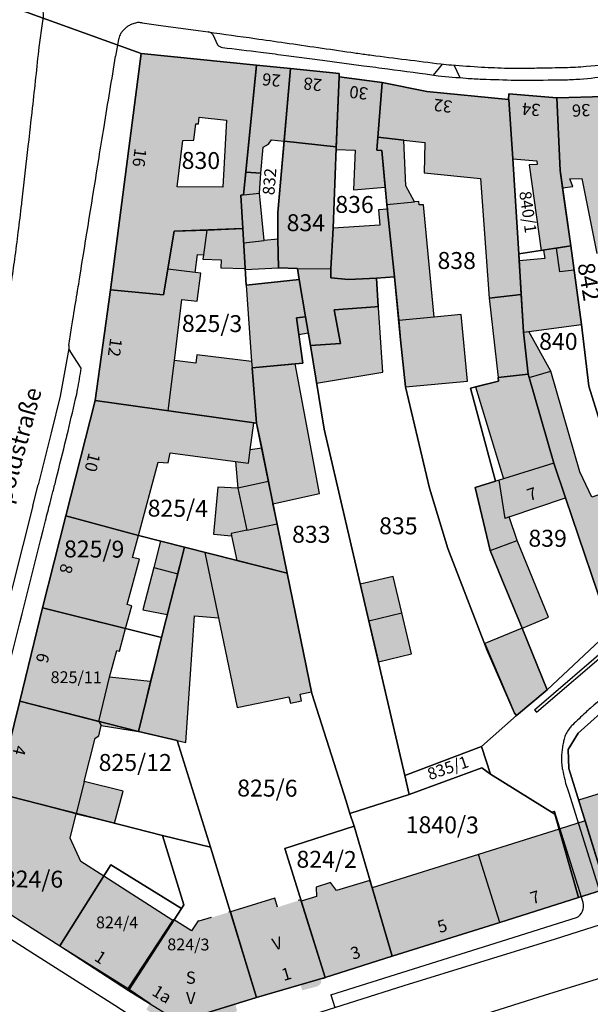
# Model space of a CAD drawing. Units: metres. Extents: x 4416564 to 4425696, y 5528693 to 5532257.
# Drawn here: x 4420656 to 4420740, y 5529372 to 5529517 of the extents above; entities that cross this region are included whole.
import ezdxf

# ---------------------------------------------------------------- set-up
doc = ezdxf.new("R2010")
doc.units = ezdxf.units.M
doc.layers.add('00_Flurstück', color=7, linetype='Continuous', lineweight=30, true_color=0x1f1f1f)
for name, color, linetype in [('00_Flurstücksnummer', 251, 'Continuous'), ('00_Gebäude', 251, 'Continuous'), ('00_Gebäude-FL', 254, 'Continuous'), ('00_Gebäudenummer', 251, 'Continuous'), ('00_Straßen', 253, 'Continuous'), ('00_Straßennamen', 251, 'Continuous')]:
    doc.layers.add(name, color=color, linetype=linetype)
doc.styles.add('Arial', font='arial.ttf')
doc.styles.add('Arial (bold)', font='arialbd.ttf')
doc.styles.add('Arial (italic)', font='ariali.ttf')

msp = doc.modelspace()

# ---------------------------------------------------------------- hatches: boundary and pattern name
at = {"layer": '00_Gebäude-FL'}
h = msp.add_hatch(color=256, dxfattribs=at)
h.paths.add_polyline_path([(4420673.73, 5529512.09), (4420669.23, 5529477.17), (4420677.05, 5529476.44), (4420677.69, 5529480.22), (4420678.64, 5529485.82), (4420683.45, 5529486.01), (4420688.77, 5529486.24), (4420688.48, 5529491.17), (4420688.85, 5529491.21), (4420689.19, 5529494.57), (4420690.78, 5529510.37)])
h.paths.add_polyline_path([(4420682.3, 5529502.66), (4420686.35, 5529502.22), (4420685.83, 5529492.33), (4420679.07, 5529492.41), (4420679.89, 5529499.24), (4420681.54, 5529499.26), (4420681.83, 5529501.7), (4420682.2, 5529501.7)])
for points in [[(4420695.82, 5529509.86), (4420690.78, 5529510.37), (4420689.19, 5529494.57), (4420691.44, 5529494.39), (4420691.75, 5529498.24), (4420692.54, 5529498.67), (4420693, 5529499.31), (4420694.87, 5529499.11)], [(4420702.57, 5529498.3), (4420702.98, 5529508.62), (4420703, 5529509.14), (4420695.82, 5529509.86), (4420694.87, 5529499.11)], [(4420702.56, 5529498.09), (4420702.55, 5529497.92), (4420705.35, 5529497.82), (4420705.11, 5529491.93), (4420709.81, 5529492.32), (4420709.29, 5529497.74), (4420708.54, 5529497.8), (4420708.69, 5529499.71), (4420709.33, 5529507.8), (4420702.98, 5529508.62), (4420702.57, 5529498.3)], [(4420729.54, 5529482.49), (4420728.64, 5529496.54), (4420728.04, 5529505.26), (4420727.99, 5529505.28), (4420715.94, 5529506.47), (4420709.33, 5529507.8), (4420708.69, 5529499.71), (4420712.56, 5529499.28), (4420715.67, 5529498.94), (4420715.56, 5529494.44), (4420723.89, 5529493.61), (4420725.17, 5529475.94), (4420729.87, 5529476.47), (4420729.71, 5529479.1), (4420729.59, 5529481.45)], [(4420728.07, 5529506.12), (4420727.99, 5529505.28), (4420728.04, 5529505.26), (4420728.64, 5529496.54), (4420732.21, 5529496.23), (4420732.25, 5529495.69), (4420731.08, 5529495.63), (4420732.82, 5529482.99), (4420733.2, 5529483.05), (4420735.09, 5529483.35), (4420737.23, 5529483.66), (4420736.01, 5529492.25), (4420735.65, 5529494.8), (4420735.17, 5529505.54)], [(4420737.52, 5529492.46), (4420737.05, 5529493.58), (4420738.85, 5529493.64), (4420741.07, 5529482.52), (4420745.18, 5529483.33), (4420743.63, 5529494.84), (4420742.18, 5529505.74), (4420735.17, 5529505.54), (4420735.65, 5529494.8), (4420736.01, 5529492.25)], [(4420694.02, 5529480.4), (4420696.83, 5529480.35), (4420701.75, 5529480.27), (4420702.09, 5529486.27), (4420702.55, 5529497.92), (4420702.56, 5529498.09), (4420702.57, 5529498.3), (4420694.87, 5529499.11), (4420693.93, 5529488.62), (4420693.95, 5529484.65)], [(4420709.81, 5529492.32), (4420710.05, 5529489.78), (4420714.14, 5529490.17), (4420712.85, 5529492.52), (4420712.56, 5529499.28), (4420708.69, 5529499.71), (4420708.54, 5529497.8), (4420709.29, 5529497.74)], [(4420688.85, 5529491.21), (4420688.48, 5529491.17), (4420688.77, 5529486.24), (4420688.89, 5529484.13), (4420691.93, 5529484.44), (4420691.21, 5529491.45)], [(4420714.81, 5529489.73), (4420714.77, 5529490.23), (4420714.14, 5529490.17), (4420710.05, 5529489.78), (4420710.12, 5529489.09), (4420711.18, 5529479.11), (4420711.79, 5529472.65), (4420717.04, 5529473.15), (4420715.47, 5529489.72)], [(4420704.38, 5529478.68), (4420708.49, 5529478.92), (4420711.18, 5529479.11), (4420710.12, 5529489.09), (4420708.82, 5529489), (4420708.98, 5529486.75), (4420702.09, 5529486.27), (4420701.75, 5529480.27), (4420701.76, 5529478.97)], [(4420683.45, 5529486.01), (4420678.64, 5529485.82), (4420677.69, 5529480.22), (4420681.73, 5529479.74), (4420682.05, 5529482.41), (4420682.97, 5529482.34)], [(4420685.52, 5529480.42), (4420689.12, 5529480.32), (4420688.89, 5529484.13), (4420688.77, 5529486.24), (4420683.45, 5529486.01), (4420682.97, 5529482.34), (4420682.88, 5529481.68), (4420685.55, 5529481.61)], [(4420688.89, 5529484.13), (4420689.12, 5529480.32), (4420689.13, 5529480.16), (4420694.02, 5529480.4), (4420693.95, 5529484.65), (4420691.93, 5529484.44)], [(4420735.59, 5529479.81), (4420735.09, 5529483.35), (4420733.2, 5529483.05), (4420733.36, 5529481.8), (4420729.59, 5529481.45), (4420729.71, 5529479.1), (4420729.87, 5529476.47), (4420730.21, 5529470.94), (4420731, 5529471.02), (4420738.78, 5529472.07), (4420737.71, 5529480.06)], [(4420677.69, 5529480.22), (4420677.05, 5529476.44), (4420669.23, 5529477.17), (4420666.94, 5529460.83), (4420677.74, 5529459.31), (4420678.65, 5529466.76), (4420679.74, 5529475.76), (4420682.04, 5529475.48), (4420682.54, 5529479.64), (4420681.73, 5529479.74)], [(4420708.49, 5529478.92), (4420704.38, 5529478.68), (4420701.76, 5529478.97), (4420701.75, 5529480.27), (4420696.83, 5529480.35), (4420697.1, 5529478.71), (4420698.42, 5529470.82), (4420698.74, 5529468.93), (4420699.66, 5529463.4), (4420709.45, 5529465)], [(4420697.05, 5529470.59), (4420698.42, 5529470.82), (4420697.1, 5529478.71), (4420689.27, 5529477.85), (4420690.06, 5529466.59), (4420690.14, 5529465.66), (4420696.49, 5529466.23), (4420697.64, 5529466.33)], [(4420725.17, 5529475.94), (4420726.48, 5529464.21), (4420730.91, 5529464.71), (4420730.21, 5529470.94), (4420729.87, 5529476.47)], [(4420721.03, 5529473.53), (4420717.04, 5529473.15), (4420711.79, 5529472.65), (4420712.06, 5529469.8), (4420712.82, 5529462.83), (4420721.97, 5529463.68)], [(4420730.21, 5529470.94), (4420730.91, 5529464.71), (4420731.05, 5529464.25), (4420734.27, 5529465.18), (4420731, 5529471.02)], [(4420677.74, 5529459.31), (4420690.39, 5529457.54), (4420690.79, 5529457.48), (4420690.14, 5529465.66), (4420690.06, 5529466.59), (4420681.96, 5529467.58), (4420681.81, 5529466.37), (4420678.65, 5529466.76)], [(4420692.55, 5529448.87), (4420693.22, 5529445.59), (4420700.07, 5529447.11), (4420696.49, 5529466.23), (4420690.14, 5529465.66), (4420690.79, 5529457.48), (4420691.55, 5529453.77)], [(4420730.91, 5529464.71), (4420726.48, 5529464.21), (4420726.54, 5529463.68), (4420723.13, 5529462.84), (4420727.27, 5529449.28), (4420734.72, 5529451.56), (4420731.05, 5529464.25)], [(4420738.56, 5529450.29), (4420734.27, 5529465.18), (4420731.05, 5529464.25), (4420734.72, 5529451.56), (4420736.45, 5529446.45), (4420743.08, 5529426.86), (4420747.46, 5529430.39), (4420742.05, 5529447.13), (4420740.34, 5529446.57)], [(4420690.39, 5529457.54), (4420677.74, 5529459.31), (4420666.94, 5529460.83), (4420662.62, 5529443.79), (4420673.35, 5529440.89), (4420676.28, 5529451.74), (4420677.75, 5529451.61), (4420678.05, 5529453.12), (4420687.66, 5529451.83), (4420689.59, 5529451.58), (4420689.86, 5529453.56)], [(4420692.55, 5529448.87), (4420691.55, 5529453.77), (4420689.86, 5529453.56), (4420689.59, 5529451.58), (4420687.66, 5529451.83), (4420688.03, 5529447.9)], [(4420726.61, 5529449.08), (4420727.51, 5529443.43), (4420728.1, 5529443.63), (4420736.45, 5529446.45), (4420734.72, 5529451.56), (4420727.27, 5529449.28)], [(4420688.03, 5529447.9), (4420685.09, 5529448.01), (4420684.44, 5529441.11), (4420687.09, 5529440.86), (4420687.02, 5529441.17), (4420689.38, 5529441.68)], [(4420693.22, 5529445.59), (4420692.55, 5529448.87), (4420688.03, 5529447.9), (4420689.38, 5529441.68), (4420693.82, 5529442.64)], [(4420723.1, 5529447.99), (4420725.32, 5529438.69), (4420729.28, 5529440.17), (4420728.1, 5529443.63), (4420727.51, 5529443.43), (4420726.61, 5529449.08), (4420726.07, 5529448.92)], [(4420662.62, 5529443.79), (4420659.18, 5529430.23), (4420671.45, 5529427.15), (4420672.36, 5529430.52), (4420671.69, 5529430.7), (4420673.49, 5529437.39), (4420672.48, 5529437.67), (4420673.35, 5529440.89)], [(4420689.38, 5529441.68), (4420687.02, 5529441.17), (4420687.09, 5529440.86), (4420687.88, 5529437.2), (4420695.32, 5529435.32), (4420693.82, 5529442.64)], [(4420680.33, 5529410.31), (4420680.59, 5529413.96), (4420681.64, 5529429.01), (4420685.18, 5529428.76), (4420684.21, 5529433.42), (4420683.17, 5529438.39), (4420680.13, 5529439.16), (4420679.14, 5529435.25), (4420677.6, 5529429.22), (4420676.74, 5529425.82), (4420675.09, 5529419.35), (4420673.33, 5529411.94), (4420679.08, 5529410.63)], [(4420730.01, 5529427.21), (4420730.16, 5529427.27), (4420733.93, 5529428.81), (4420729.28, 5529440.17), (4420725.32, 5529438.69), (4420727.05, 5529434.46)], [(4420684.21, 5529433.42), (4420685.18, 5529428.76), (4420687.95, 5529415.5), (4420695.58, 5529417.09), (4420695.79, 5529416.11), (4420697.44, 5529416.47), (4420697.24, 5529417.44), (4420698.9, 5529417.79), (4420695.32, 5529435.32), (4420687.88, 5529437.2), (4420683.17, 5529438.39)], [(4420669.07, 5529419.97), (4420670.13, 5529423.92), (4420670.55, 5529423.79), (4420671.45, 5529427.15), (4420659.18, 5529430.23), (4420655.82, 5529416.42), (4420667.49, 5529413.45)], [(4420733.74, 5529418.11), (4420730.01, 5529427.21), (4420724.52, 5529424.93), (4420728.88, 5529414.66), (4420729.18, 5529414.32)], [(4420669.07, 5529419.97), (4420667.49, 5529413.45), (4420667.86, 5529412.85), (4420673.33, 5529411.94), (4420675.09, 5529419.35)], [(4420667.49, 5529413.45), (4420655.82, 5529416.42), (4420652.44, 5529402.84), (4420664.15, 5529399.81), (4420665.33, 5529404.56), (4420666.93, 5529410.98), (4420667.48, 5529411.29), (4420667.86, 5529412.85)], [(4420789.23, 5529412.58), (4420787.76, 5529417.22), (4420780.94, 5529415.09), (4420775.82, 5529413.48), (4420775.72, 5529413.45), (4420762.76, 5529409.34), (4420762.62, 5529409.66), (4420758.51, 5529408.39), (4420758.61, 5529408.08), (4420738.37, 5529401.81), (4420739.32, 5529398.74), (4420742.46, 5529388.69), (4420791.85, 5529404.31), (4420790.38, 5529408.95), (4420792.27, 5529409.55), (4420791.12, 5529413.18)], [(4420671.1, 5529403.13), (4420665.33, 5529404.56), (4420664.15, 5529399.81), (4420666.86, 5529399.13), (4420669.79, 5529398.39)], [(4420664.82, 5529392.75), (4420663.25, 5529396.18), (4420664.15, 5529399.81), (4420652.44, 5529402.84), (4420648.75, 5529388.57), (4420661.72, 5529380.32), (4420668.21, 5529390.58)], [(4420661.72, 5529380.32), (4420671.81, 5529374), (4420675.14, 5529379.04), (4420678.45, 5529384.06), (4420668.21, 5529390.58)], [(4420699.61, 5529388.97), (4420699.65, 5529387.58), (4420697.38, 5529386.9), (4420700.91, 5529375.62), (4420710.82, 5529378.77), (4420707.86, 5529388.85), (4420707.54, 5529389.94), (4420702.59, 5529388.46), (4420701.71, 5529389.63)], [(4420686.92, 5529385.32), (4420688.85, 5529378.98), (4420690.77, 5529372.66), (4420697.28, 5529374.57), (4420697.52, 5529373.72), (4420697.66, 5529373.76), (4420699.74, 5529374.29), (4420700.24, 5529374.64), (4420700.33, 5529374.97), (4420700.27, 5529375.35), (4420700.57, 5529375.45), (4420700.93, 5529375.57), (4420700.91, 5529375.62), (4420697.38, 5529386.9), (4420697.28, 5529387.07), (4420696.96, 5529386.97), (4420693.91, 5529386), (4420693.51, 5529387.32), (4420688.07, 5529385.67)], [(4420690.54, 5529372.56), (4420690.77, 5529372.66), (4420688.85, 5529378.98), (4420686.92, 5529385.32), (4420686.68, 5529385.25), (4420684.09, 5529384.46), (4420682.29, 5529383.92), (4420682.16, 5529384), (4420681.2, 5529382.49), (4420678.52, 5529384.18), (4420678.45, 5529384.06), (4420675.14, 5529379.04), (4420671.81, 5529374), (4420675.07, 5529371.79), (4420674.49, 5529370.89), (4420677.3, 5529369.06), (4420677.9, 5529369.95), (4420679.12, 5529369.16), (4420684.41, 5529370.72), (4420684.72, 5529369.7), (4420687.94, 5529370.65), (4420687.65, 5529371.68), (4420687.95, 5529371.77)]]:
    msp.add_hatch(color=256, dxfattribs=at).paths.add_polyline_path(points)

# ---------------------------------------------------------------- linework, layer by layer
at = {"layer": '00_Flurstück', "flags": 128}
for points in [[(4420652.44, 5529402.84), (4420655.82, 5529416.42), (4420659.18, 5529430.23), (4420662.62, 5529443.79), (4420666.94, 5529460.83), (4420669.23, 5529477.17), (4420673.73, 5529512.09), (4420655.58, 5529518.63)], [(4420655.58, 5529518.63), (4420673.73, 5529512.09), (4420690.78, 5529510.37), (4420695.82, 5529509.86), (4420703, 5529509.14), (4420702.98, 5529508.62), (4420709.33, 5529507.8), (4420715.94, 5529506.47), (4420727.99, 5529505.28), (4420728.07, 5529506.12), (4420735.17, 5529505.54), (4420742.18, 5529505.74), (4420749.33, 5529506.03), (4420748.74, 5529509.7), (4420755.47, 5529511.08), (4420766.38, 5529513.25), (4420767.24, 5529509.88), (4420771.67, 5529510.84), (4420782.12, 5529513.09), (4420781.32, 5529516.42), (4420790.03, 5529518.25)], [(4420877.23, 5529431.1), (4420861.52, 5529426.38), (4420850.29, 5529422.81), (4420838.76, 5529419.2), (4420807.16, 5529409.3), (4420796.05, 5529405.64), (4420742.46, 5529388.69), (4420738.36, 5529387.41), (4420726.72, 5529383.76), (4420710.82, 5529378.77), (4420700.91, 5529375.62), (4420690.77, 5529372.66), (4420679.29, 5529369.14)], [(4420743.08, 5529426.86), (4420733.74, 5529418.11), (4420729.18, 5529414.32), (4420724.02, 5529409.75), (4420725.35, 5529405.64), (4420734.85, 5529399.72), (4420738.36, 5529387.41), (4420742.46, 5529388.69), (4420736.9, 5529406.5), (4420736.84, 5529409.29), (4420738.29, 5529411.69), (4420743.48, 5529416.35)]]:
    msp.add_lwpolyline(points, dxfattribs=at)
for points in [[(4420688.77, 5529486.24), (4420688.48, 5529491.17), (4420688.85, 5529491.21), (4420690.78, 5529510.37), (4420673.73, 5529512.09), (4420669.23, 5529477.17), (4420677.05, 5529476.44), (4420678.64, 5529485.82), (4420688.77, 5529486.24)], [(4420688.77, 5529486.24), (4420689.27, 5529477.85), (4420697.1, 5529478.71), (4420696.83, 5529480.35), (4420694.02, 5529480.4), (4420693.95, 5529484.65), (4420693.93, 5529488.62), (4420695.82, 5529509.86), (4420690.78, 5529510.37), (4420688.85, 5529491.21), (4420688.48, 5529491.17), (4420688.77, 5529486.24)], [(4420703.18, 5529469.26), (4420702.27, 5529474.21), (4420708.31, 5529474.66), (4420708.78, 5529474.7), (4420708.49, 5529478.92), (4420704.38, 5529478.68), (4420701.76, 5529478.97), (4420701.75, 5529480.27), (4420702.09, 5529486.27), (4420702.56, 5529498.09), (4420702.98, 5529508.62), (4420703, 5529509.14), (4420695.82, 5529509.86), (4420693.93, 5529488.62), (4420693.95, 5529484.65), (4420694.02, 5529480.4), (4420696.83, 5529480.35), (4420697.1, 5529478.71), (4420698.02, 5529473.2), (4420698.74, 5529468.93), (4420703.18, 5529469.26)], [(4420702.56, 5529498.09), (4420702.09, 5529486.27), (4420701.75, 5529480.27), (4420701.76, 5529478.97), (4420704.38, 5529478.68), (4420708.49, 5529478.92), (4420711.18, 5529479.11), (4420710.05, 5529489.78), (4420709.29, 5529497.74), (4420708.54, 5529497.8), (4420709.33, 5529507.8), (4420702.98, 5529508.62), (4420702.56, 5529498.09)], [(4420708.54, 5529497.8), (4420709.29, 5529497.74), (4420710.05, 5529489.78), (4420711.18, 5529479.11), (4420712.06, 5529469.8), (4420712.82, 5529462.83), (4420716.32, 5529447.87), (4420719.06, 5529438.96), (4420724.88, 5529423.93), (4420728.88, 5529414.66), (4420729.18, 5529414.32), (4420733.74, 5529418.11), (4420730.01, 5529427.21), (4420727.05, 5529434.46), (4420725.32, 5529438.69), (4420723.1, 5529447.99), (4420726.07, 5529448.92), (4420722.4, 5529462.66), (4420726.54, 5529463.68), (4420726.48, 5529464.21), (4420730.91, 5529464.71), (4420730.21, 5529470.94), (4420729.71, 5529479.1), (4420729.54, 5529482.49), (4420728.64, 5529496.54), (4420728.04, 5529505.26), (4420727.99, 5529505.28), (4420715.94, 5529506.47), (4420709.33, 5529507.8), (4420708.54, 5529497.8)], [(4420728.07, 5529506.12), (4420727.99, 5529505.28), (4420728.04, 5529505.26), (4420728.64, 5529496.54), (4420729.54, 5529482.49), (4420737.23, 5529483.66), (4420735.65, 5529494.8), (4420735.17, 5529505.54), (4420728.07, 5529506.12)], [(4420751.49, 5529453.02), (4420748.38, 5529465), (4420746.23, 5529476.33), (4420745.18, 5529483.33), (4420743.63, 5529494.84), (4420742.18, 5529505.74), (4420735.17, 5529505.54), (4420735.65, 5529494.8), (4420737.23, 5529483.66), (4420738.78, 5529472.07), (4420739.88, 5529462.93), (4420742.95, 5529453.16), (4420750.48, 5529432.82), (4420757.64, 5529437.75), (4420751.49, 5529453.02)], [(4420677.05, 5529476.44), (4420669.23, 5529477.17), (4420666.94, 5529460.83), (4420690.79, 5529457.48), (4420690.14, 5529465.66), (4420697.64, 5529466.33), (4420696.68, 5529473.04), (4420698.02, 5529473.2), (4420697.1, 5529478.71), (4420689.27, 5529477.85), (4420688.77, 5529486.24), (4420678.64, 5529485.82), (4420677.05, 5529476.44)], [(4420737.23, 5529483.66), (4420729.54, 5529482.49), (4420729.71, 5529479.1), (4420730.21, 5529470.94), (4420730.91, 5529464.71), (4420731.05, 5529464.25), (4420734.72, 5529451.56), (4420736.45, 5529446.45), (4420743.08, 5529426.86), (4420750.48, 5529432.82), (4420742.95, 5529453.16), (4420739.88, 5529462.93), (4420738.78, 5529472.07), (4420737.23, 5529483.66)], [(4420724.88, 5529423.93), (4420719.06, 5529438.96), (4420716.32, 5529447.87), (4420712.82, 5529462.83), (4420712.06, 5529469.8), (4420711.18, 5529479.11), (4420708.49, 5529478.92), (4420708.78, 5529474.7), (4420708.31, 5529474.66), (4420702.27, 5529474.21), (4420703.18, 5529469.26), (4420698.74, 5529468.93), (4420700.8, 5529456.59), (4420703.78, 5529443.72), (4420712.7, 5529405.46), (4420724.02, 5529409.75), (4420729.18, 5529414.32), (4420728.88, 5529414.66), (4420724.88, 5529423.93)], [(4420712.7, 5529405.46), (4420703.78, 5529443.72), (4420700.8, 5529456.59), (4420698.74, 5529468.93), (4420698.02, 5529473.2), (4420696.68, 5529473.04), (4420697.64, 5529466.33), (4420690.14, 5529465.66), (4420690.79, 5529457.48), (4420695.32, 5529435.32), (4420698.95, 5529417.54), (4420704.01, 5529401.68), (4420704.59, 5529399.86), (4420713.36, 5529402.65), (4420712.7, 5529405.46)], [(4420736.45, 5529446.45), (4420734.72, 5529451.56), (4420731.05, 5529464.25), (4420730.91, 5529464.71), (4420726.48, 5529464.21), (4420726.54, 5529463.68), (4420722.4, 5529462.66), (4420726.07, 5529448.92), (4420723.1, 5529447.99), (4420725.32, 5529438.69), (4420727.05, 5529434.46), (4420730.01, 5529427.21), (4420733.74, 5529418.11), (4420743.08, 5529426.86), (4420736.45, 5529446.45)], [(4420673.35, 5529440.89), (4420680.13, 5529439.16), (4420695.32, 5529435.32), (4420690.79, 5529457.48), (4420666.94, 5529460.83), (4420662.62, 5529443.79), (4420673.35, 5529440.89)], [(4420680.13, 5529439.16), (4420673.35, 5529440.89), (4420662.62, 5529443.79), (4420659.18, 5529430.23), (4420676.74, 5529425.82), (4420680.13, 5529439.16)], [(4420676.74, 5529425.82), (4420673.33, 5529411.94), (4420679.08, 5529410.63), (4420683.97, 5529394.86), (4420690.77, 5529372.66), (4420700.91, 5529375.62), (4420694.95, 5529394.69), (4420705.19, 5529397.97), (4420704.59, 5529399.86), (4420704.01, 5529401.68), (4420698.95, 5529417.54), (4420695.32, 5529435.32), (4420680.13, 5529439.16), (4420676.74, 5529425.82)], [(4420738.29, 5529411.69), (4420736.84, 5529409.29), (4420736.9, 5529406.5), (4420742.46, 5529388.69), (4420796.05, 5529405.64), (4420792.01, 5529418.55), (4420775.72, 5529413.45), (4420772.62, 5529423.31), (4420767.87, 5529421.81), (4420766.36, 5529426.58), (4420771.13, 5529428.08), (4420769.04, 5529434.73), (4420767.06, 5529433.65), (4420758.79, 5529428.41), (4420750.85, 5529422.56), (4420743.48, 5529416.35), (4420738.29, 5529411.69)], [(4420673.33, 5529411.94), (4420676.74, 5529425.82), (4420659.18, 5529430.23), (4420655.82, 5529416.42), (4420673.33, 5529411.94)], [(4420679.08, 5529410.63), (4420673.33, 5529411.94), (4420655.82, 5529416.42), (4420652.44, 5529402.84), (4420676.9, 5529396.59), (4420683.97, 5529394.86), (4420679.08, 5529410.63)], [(4420712.7, 5529405.46), (4420713.36, 5529402.65), (4420724.07, 5529406.56), (4420725.35, 5529405.64), (4420724.02, 5529409.75), (4420712.7, 5529405.46)], [(4420724.07, 5529406.56), (4420713.36, 5529402.65), (4420704.59, 5529399.86), (4420705.19, 5529397.97), (4420710.82, 5529378.77), (4420726.72, 5529383.76), (4420738.36, 5529387.41), (4420734.85, 5529399.72), (4420725.35, 5529405.64), (4420724.07, 5529406.56)], [(4420652.44, 5529402.84), (4420648.75, 5529388.57), (4420661.72, 5529380.32), (4420669.29, 5529392.27), (4420679.71, 5529385.8), (4420680.06, 5529386.34), (4420676.9, 5529396.59), (4420652.44, 5529402.84)], [(4420705.19, 5529397.97), (4420694.95, 5529394.69), (4420700.91, 5529375.62), (4420710.82, 5529378.77), (4420705.19, 5529397.97)], [(4420679.29, 5529369.14), (4420690.77, 5529372.66), (4420683.97, 5529394.86), (4420676.9, 5529396.59), (4420680.06, 5529386.34), (4420679.71, 5529385.8), (4420671.86, 5529373.72), (4420679.29, 5529369.14)], [(4420679.71, 5529385.8), (4420669.29, 5529392.27), (4420661.72, 5529380.32), (4420671.86, 5529373.72), (4420679.71, 5529385.8)]]:
    msp.add_lwpolyline(points, close=True, dxfattribs=at)
at = {"layer": '00_Gebäude'}
for p, q in [((4420709.33, 5529507.8), (4420702.98, 5529508.62)), ((4420702.57, 5529498.3), (4420702.56, 5529498.09)), ((4420736.01, 5529492.25), (4420737.52, 5529492.46)), ((4420710.05, 5529489.78), (4420710.12, 5529489.09)), ((4420693.95, 5529484.65), (4420691.93, 5529484.44)), ((4420737.71, 5529480.06), (4420737.23, 5529483.66)), ((4420711.18, 5529479.11), (4420711.79, 5529472.65)), ((4420697.05, 5529470.59), (4420698.42, 5529470.82)), ((4420738.56, 5529450.29), (4420734.27, 5529465.18)), ((4420690.39, 5529457.54), (4420690.79, 5529457.48)), ((4420691.55, 5529453.77), (4420689.86, 5529453.56)), ((4420687.66, 5529451.83), (4420688.03, 5529447.9)), ((4420662.62, 5529443.79), (4420659.18, 5529430.23)), ((4420680.13, 5529439.16), (4420676.6, 5529440.06)), ((4420707.38, 5529428.3), (4420708.79, 5529422.24)), ((4420675.09, 5529419.35), (4420669.07, 5529419.97)), ((4420655.82, 5529416.42), (4420652.44, 5529402.84)), ((4420735.48, 5529397.53), (4420723.57, 5529393.79)), ((4420726.72, 5529383.76), (4420738.36, 5529387.41)), ((4420686.92, 5529385.32), (4420686.68, 5529385.25)), ((4420710.82, 5529378.77), (4420726.72, 5529383.76)), ((4420671.81, 5529374), (4420675.07, 5529371.79)), ((4420690.54, 5529372.56), (4420690.77, 5529372.66)), ((4420687.65, 5529371.68), (4420687.95, 5529371.77))]:
    msp.add_line(p, q, dxfattribs=at)
at = {"layer": '00_Gebäude', "flags": 128}
for points in [[(4420690.78, 5529510.37), (4420673.73, 5529512.09), (4420669.23, 5529477.17)], [(4420695.82, 5529509.86), (4420690.78, 5529510.37), (4420689.19, 5529494.57), (4420691.44, 5529494.39), (4420691.75, 5529498.24), (4420692.54, 5529498.67), (4420693, 5529499.31), (4420694.87, 5529499.11)], [(4420728.07, 5529506.12), (4420727.99, 5529505.28), (4420728.04, 5529505.26), (4420728.64, 5529496.54), (4420732.21, 5529496.23), (4420732.25, 5529495.69), (4420731.08, 5529495.63), (4420732.82, 5529482.99), (4420733.2, 5529483.05)], [(4420735.09, 5529483.35), (4420737.23, 5529483.66), (4420736.01, 5529492.25), (4420735.65, 5529494.8), (4420735.17, 5529505.54), (4420728.07, 5529506.12)], [(4420743.63, 5529494.84), (4420742.18, 5529505.74), (4420735.17, 5529505.54)], [(4420702.56, 5529498.09), (4420702.55, 5529497.92), (4420705.35, 5529497.82), (4420705.11, 5529491.93), (4420709.81, 5529492.32), (4420709.29, 5529497.74), (4420708.54, 5529497.8), (4420708.69, 5529499.71)], [(4420669.23, 5529477.17), (4420677.05, 5529476.44), (4420677.69, 5529480.22), (4420678.64, 5529485.82), (4420683.45, 5529486.01), (4420688.77, 5529486.24), (4420688.48, 5529491.17), (4420688.85, 5529491.21), (4420689.19, 5529494.57)], [(4420737.52, 5529492.46), (4420737.05, 5529493.58), (4420738.85, 5529493.64), (4420741.07, 5529482.52)], [(4420688.85, 5529491.21), (4420688.48, 5529491.17), (4420688.77, 5529486.24)], [(4420688.89, 5529484.13), (4420691.93, 5529484.44), (4420691.21, 5529491.45)], [(4420714.81, 5529489.73), (4420714.77, 5529490.23), (4420714.14, 5529490.17)], [(4420704.38, 5529478.68), (4420708.49, 5529478.92), (4420711.18, 5529479.11), (4420710.12, 5529489.09), (4420708.82, 5529489), (4420708.98, 5529486.75), (4420702.09, 5529486.27)], [(4420717.04, 5529473.15), (4420715.47, 5529489.72), (4420714.81, 5529489.73)], [(4420683.45, 5529486.01), (4420678.64, 5529485.82), (4420677.69, 5529480.22)], [(4420735.59, 5529479.81), (4420735.09, 5529483.35), (4420733.2, 5529483.05), (4420733.36, 5529481.8), (4420729.59, 5529481.45), (4420729.71, 5529479.1), (4420729.87, 5529476.47)], [(4420681.73, 5529479.74), (4420682.05, 5529482.41), (4420682.97, 5529482.34)], [(4420677.69, 5529480.22), (4420677.05, 5529476.44), (4420669.23, 5529477.17), (4420666.94, 5529460.83)], [(4420677.74, 5529459.31), (4420678.65, 5529466.76), (4420679.74, 5529475.76), (4420682.04, 5529475.48), (4420682.54, 5529479.64), (4420681.73, 5529479.74), (4420677.69, 5529480.22)], [(4420689.12, 5529480.32), (4420689.13, 5529480.16), (4420694.02, 5529480.4)], [(4420696.83, 5529480.35), (4420697.1, 5529478.71), (4420698.42, 5529470.82), (4420698.74, 5529468.93), (4420699.66, 5529463.4), (4420709.45, 5529465), (4420708.49, 5529478.92)], [(4420701.75, 5529480.27), (4420701.76, 5529478.97), (4420704.38, 5529478.68)], [(4420730.21, 5529470.94), (4420731, 5529471.02), (4420738.78, 5529472.07), (4420737.71, 5529480.06), (4420735.59, 5529479.81)], [(4420697.1, 5529478.71), (4420689.27, 5529477.85), (4420690.06, 5529466.59), (4420690.14, 5529465.66)], [(4420696.49, 5529466.23), (4420697.64, 5529466.33), (4420697.05, 5529470.59)], [(4420731.05, 5529464.25), (4420734.27, 5529465.18), (4420731, 5529471.02)], [(4420690.06, 5529466.59), (4420681.96, 5529467.58), (4420681.81, 5529466.37), (4420678.65, 5529466.76)], [(4420726.48, 5529464.21), (4420726.54, 5529463.68), (4420723.13, 5529462.84), (4420727.27, 5529449.28)], [(4420734.72, 5529451.56), (4420731.05, 5529464.25), (4420730.91, 5529464.71)], [(4420728.1, 5529443.63), (4420736.45, 5529446.45), (4420734.72, 5529451.56), (4420727.27, 5529449.28), (4420726.61, 5529449.08)], [(4420736.45, 5529446.45), (4420743.08, 5529426.86), (4420747.46, 5529430.39), (4420742.05, 5529447.13), (4420740.34, 5529446.57), (4420738.56, 5529450.29)], [(4420688.03, 5529447.9), (4420685.09, 5529448.01), (4420684.44, 5529441.11), (4420687.09, 5529440.86)], [(4420692.55, 5529448.87), (4420688.03, 5529447.9), (4420689.38, 5529441.68), (4420693.82, 5529442.64), (4420693.22, 5529445.59)], [(4420689.38, 5529441.68), (4420687.02, 5529441.17), (4420687.09, 5529440.86), (4420687.88, 5529437.2), (4420695.32, 5529435.32), (4420693.82, 5529442.64)], [(4420671.45, 5529427.15), (4420672.36, 5529430.52), (4420671.69, 5529430.7), (4420673.49, 5529437.39), (4420672.48, 5529437.67), (4420673.35, 5529440.89)], [(4420683.17, 5529438.39), (4420680.13, 5529439.16), (4420679.14, 5529435.25), (4420677.6, 5529429.22), (4420676.74, 5529425.82), (4420675.09, 5529419.35), (4420673.33, 5529411.94), (4420679.08, 5529410.63), (4420680.33, 5529410.31)], [(4420676.6, 5529440.06), (4420675.6, 5529436.16), (4420679.14, 5529435.25)], [(4420730.01, 5529427.21), (4420730.16, 5529427.27), (4420733.93, 5529428.81), (4420729.28, 5529440.17)], [(4420687.88, 5529437.2), (4420683.17, 5529438.39), (4420684.21, 5529433.42)], [(4420725.32, 5529438.69), (4420727.05, 5529434.46), (4420730.01, 5529427.21)], [(4420675.6, 5529436.16), (4420673.99, 5529429.93), (4420677.6, 5529429.22)], [(4420684.21, 5529433.42), (4420685.18, 5529428.76), (4420687.95, 5529415.5), (4420695.58, 5529417.09), (4420695.79, 5529416.11), (4420697.44, 5529416.47), (4420697.24, 5529417.44), (4420698.9, 5529417.79), (4420695.32, 5529435.32)], [(4420680.33, 5529410.31), (4420680.59, 5529413.96), (4420681.64, 5529429.01), (4420685.18, 5529428.76)], [(4420708.79, 5529422.24), (4420713.68, 5529423.42), (4420712.25, 5529429.45)], [(4420667.49, 5529413.45), (4420667.86, 5529412.85), (4420673.33, 5529411.94)], [(4420665.33, 5529404.56), (4420666.93, 5529410.98), (4420667.48, 5529411.29), (4420667.86, 5529412.85)], [(4420739.32, 5529398.74), (4420735.48, 5529397.53), (4420738.36, 5529387.41), (4420742.46, 5529388.69)], [(4420726.72, 5529383.76), (4420723.57, 5529393.79), (4420707.86, 5529388.85)], [(4420661.72, 5529380.32), (4420671.81, 5529374), (4420675.14, 5529379.04), (4420678.45, 5529384.06), (4420668.21, 5529390.58)], [(4420700.91, 5529375.62), (4420710.82, 5529378.77), (4420707.86, 5529388.85), (4420707.54, 5529389.94), (4420702.59, 5529388.46), (4420701.71, 5529389.63), (4420699.61, 5529388.97)], [(4420699.61, 5529388.97), (4420699.65, 5529387.58), (4420697.38, 5529386.9)], [(4420693.91, 5529386), (4420693.51, 5529387.32), (4420688.07, 5529385.67), (4420686.92, 5529385.32)], [(4420700.57, 5529375.45), (4420700.93, 5529375.57), (4420700.91, 5529375.62), (4420697.38, 5529386.9), (4420697.28, 5529387.07), (4420696.96, 5529386.97)], [(4420684.09, 5529384.46), (4420682.29, 5529383.92), (4420682.16, 5529384), (4420681.2, 5529382.49), (4420678.52, 5529384.18), (4420678.45, 5529384.06)], [(4420686.92, 5529385.32), (4420688.85, 5529378.98), (4420690.77, 5529372.66), (4420697.28, 5529374.57)]]:
    msp.add_lwpolyline(points, dxfattribs=at)
for points in [[(4420702.57, 5529498.3), (4420702.98, 5529508.62), (4420703, 5529509.14), (4420695.82, 5529509.86), (4420694.87, 5529499.11), (4420702.57, 5529498.3)], [(4420729.54, 5529482.49), (4420728.64, 5529496.54), (4420728.04, 5529505.26), (4420727.99, 5529505.28), (4420715.94, 5529506.47), (4420709.33, 5529507.8), (4420708.69, 5529499.71), (4420712.56, 5529499.28), (4420715.67, 5529498.94), (4420715.56, 5529494.44), (4420723.89, 5529493.61), (4420725.17, 5529475.94), (4420729.87, 5529476.47), (4420729.71, 5529479.1), (4420729.59, 5529481.45), (4420729.54, 5529482.49)], [(4420686.35, 5529502.22), (4420685.83, 5529492.33), (4420679.07, 5529492.41), (4420679.89, 5529499.24), (4420681.54, 5529499.26), (4420681.83, 5529501.7), (4420682.2, 5529501.7), (4420682.3, 5529502.66), (4420686.35, 5529502.22)], [(4420694.02, 5529480.4), (4420696.83, 5529480.35), (4420701.75, 5529480.27), (4420702.09, 5529486.27), (4420702.55, 5529497.92), (4420702.56, 5529498.09), (4420702.57, 5529498.3), (4420694.87, 5529499.11), (4420693.93, 5529488.62), (4420693.95, 5529484.65), (4420694.02, 5529480.4)], [(4420709.81, 5529492.32), (4420710.05, 5529489.78), (4420714.14, 5529490.17), (4420712.85, 5529492.52), (4420712.56, 5529499.28), (4420708.69, 5529499.71), (4420708.54, 5529497.8), (4420709.29, 5529497.74), (4420709.81, 5529492.32)], [(4420691.21, 5529491.45), (4420691.44, 5529494.39), (4420689.19, 5529494.57), (4420688.85, 5529491.21), (4420691.21, 5529491.45)], [(4420685.52, 5529480.42), (4420689.12, 5529480.32), (4420688.89, 5529484.13), (4420688.77, 5529486.24), (4420683.45, 5529486.01), (4420682.97, 5529482.34), (4420682.88, 5529481.68), (4420685.55, 5529481.61), (4420685.52, 5529480.42)], [(4420725.17, 5529475.94), (4420726.48, 5529464.21), (4420730.91, 5529464.71), (4420730.21, 5529470.94), (4420729.87, 5529476.47), (4420725.17, 5529475.94)], [(4420721.03, 5529473.53), (4420717.04, 5529473.15), (4420711.79, 5529472.65), (4420712.06, 5529469.8), (4420712.82, 5529462.83), (4420721.97, 5529463.68), (4420721.03, 5529473.53)], [(4420692.55, 5529448.87), (4420693.22, 5529445.59), (4420700.07, 5529447.11), (4420696.49, 5529466.23), (4420690.14, 5529465.66), (4420690.79, 5529457.48), (4420691.55, 5529453.77), (4420692.55, 5529448.87)], [(4420690.39, 5529457.54), (4420677.74, 5529459.31), (4420666.94, 5529460.83), (4420662.62, 5529443.79), (4420673.35, 5529440.89), (4420676.28, 5529451.74), (4420677.75, 5529451.61), (4420678.05, 5529453.12), (4420687.66, 5529451.83), (4420689.59, 5529451.58), (4420689.86, 5529453.56), (4420690.39, 5529457.54)], [(4420723.1, 5529447.99), (4420725.32, 5529438.69), (4420729.28, 5529440.17), (4420728.1, 5529443.63), (4420727.51, 5529443.43), (4420726.61, 5529449.08), (4420726.07, 5529448.92), (4420723.1, 5529447.99)], [(4420707.38, 5529428.3), (4420712.25, 5529429.45), (4420710.98, 5529434.85), (4420706.11, 5529433.72), (4420707.38, 5529428.3)], [(4420669.07, 5529419.97), (4420670.13, 5529423.92), (4420670.55, 5529423.79), (4420671.45, 5529427.15), (4420659.18, 5529430.23), (4420655.82, 5529416.42), (4420667.49, 5529413.45), (4420669.07, 5529419.97)], [(4420733.74, 5529418.11), (4420730.01, 5529427.21), (4420724.52, 5529424.93), (4420728.88, 5529414.66), (4420729.18, 5529414.32), (4420733.74, 5529418.11)], [(4420789.23, 5529412.58), (4420787.76, 5529417.22), (4420780.94, 5529415.09), (4420775.82, 5529413.48), (4420775.72, 5529413.45), (4420762.76, 5529409.34), (4420762.62, 5529409.66), (4420758.51, 5529408.39), (4420758.61, 5529408.08), (4420738.37, 5529401.81), (4420739.32, 5529398.74), (4420742.46, 5529388.69), (4420791.85, 5529404.31), (4420790.38, 5529408.95), (4420792.27, 5529409.55), (4420791.12, 5529413.18), (4420789.23, 5529412.58)], [(4420671.1, 5529403.13), (4420665.33, 5529404.56), (4420664.15, 5529399.81), (4420666.86, 5529399.13), (4420669.79, 5529398.39), (4420671.1, 5529403.13)], [(4420664.82, 5529392.75), (4420663.25, 5529396.18), (4420664.15, 5529399.81), (4420652.44, 5529402.84), (4420648.75, 5529388.57), (4420661.72, 5529380.32), (4420668.21, 5529390.58), (4420664.82, 5529392.75)]]:
    msp.add_lwpolyline(points, close=True, dxfattribs=at)
at = {"layer": '00_Gebäude-FL'}
for points in [[(4420691.21, 5529491.45), (4420691.44, 5529494.39), (4420688.85, 5529491.21), (4420689.19, 5529494.57)], [(4420735.59, 5529479.81), (4420737.71, 5529480.06), (4420735.09, 5529483.35), (4420737.23, 5529483.66)], [(4420676.6, 5529440.06), (4420675.6, 5529436.16), (4420680.13, 5529439.16), (4420679.14, 5529435.25)], [(4420675.6, 5529436.16), (4420673.99, 5529429.93), (4420679.14, 5529435.25), (4420677.6, 5529429.22)], [(4420707.38, 5529428.3), (4420712.25, 5529429.45), (4420706.11, 5529433.72), (4420710.98, 5529434.85)], [(4420708.79, 5529422.24), (4420713.68, 5529423.42), (4420707.38, 5529428.3), (4420712.25, 5529429.45)], [(4420742.46, 5529388.69), (4420739.32, 5529398.74), (4420738.36, 5529387.41), (4420735.48, 5529397.53)], [(4420738.36, 5529387.41), (4420735.48, 5529397.53), (4420726.72, 5529383.76), (4420723.57, 5529393.79)], [(4420726.72, 5529383.76), (4420723.57, 5529393.79), (4420710.82, 5529378.77), (4420707.86, 5529388.85)]]:
    msp.add_solid(points, dxfattribs=at)
at = {"layer": '00_Straßen'}
for p, q in [((4420659.15, 5529516.85), (4420658.64, 5529513.03)), ((4420682.15, 5529515.47), (4420683.63093, 5529515.26423)), ((4420684.33, 5529514.9), (4420685.04, 5529513.38)), ((4420670.38, 5529514.13), (4420669.98, 5529511.7)), ((4420718.20085, 5529510.51788), (4420716.86227, 5529508.90274)), ((4420720.87481, 5529508.49977), (4420720.00544, 5529510.34997)), ((4420664.89, 5529465.62), (4420663.26, 5529468.14)), ((4420657.73, 5529445.3), (4420658.53, 5529448.39)), ((4420731.86, 5529415.14), (4420744.04, 5529425.64)), ((4420732.13, 5529414.79), (4420744.32, 5529425.24)), ((4420731.86, 5529415.14), (4420732.13, 5529414.79)), ((4420736.86, 5529403.06), (4420741.68, 5529387.64)), ((4420734.3414, 5529400.04822), (4420734.83, 5529400.2)), ((4420739.03, 5529386.68), (4420734.83, 5529400.2)), ((4420701.76175, 5529373.05958), (4420702.358, 5529371.18))]:
    msp.add_line(p, q, dxfattribs=at)
at = {"layer": '00_Straßen', "flags": 128}
for points in [[(4420654.24544, 5529521.12626, -0.00901829), (4420654.70795, 5529521.06123, -0.050668005), (4420656.6, 5529520.56, -0.008515067), (4420657.67003, 5529520.13603, -0.029397667), (4420657.97, 5529519.99, -0.095920323), (4420658.4785, 5529519.55901, -0.054149531), (4420659.11, 5529518.57, -0.1096407), (4420659.28657, 5529517.85364, -0.079413391), (4420659.15, 5529516.85)], [(4420673.89, 5529516.6, 0.036522347), (4420673.38112, 5529516.64347, 0.059745433), (4420673.07, 5529516.61, 0.03376978), (4420672.37779, 5529516.40041, 0.044217113), (4420671.88, 5529516.16, 0.049796921), (4420671.49498, 5529515.87465, 0.028085089), (4420670.9, 5529515.27, 0.073439265), (4420670.62394, 5529514.8436, 0.049319857), (4420670.38, 5529514.13)], [(4420683.63093, 5529515.26423, -0.000374333), (4420690.56284, 5529514.29463, -0.000857045), (4420695.02, 5529513.66, -0.000076842), (4420704.73545, 5529512.25814), (4420704.73545, 5529512.25814, 0.000359661), (4420706.81, 5529511.96, 0.004004009), (4420707.79765, 5529511.82685, 0.000387366), (4420718.02, 5529510.54, 0.012016128), (4420719.60468, 5529510.38033, 0.004314238), (4420724.03, 5529510.08)], [(4420658.64, 5529513.03, -0.000612129), (4420657.66175, 5529504.05234, -0.000960138), (4420657.02, 5529498.33), (4420657.02, 5529498.33001), (4420656.06951, 5529490.00006, -0.000304285), (4420656.05, 5529489.83, -0.002491572), (4420655.55304, 5529485.70255, -0.002566065), (4420655.03, 5529481.7, -0.005698834), (4420654.51627, 5529478.21776, -0.003638708), (4420653.61, 5529472.78, -0.001993741), (4420653.53725, 5529472.37189, -0.000134261), (4420652.43, 5529466.31, -0.006085082), (4420651.99064, 5529464.06311, -0.003143339), (4420651.06, 5529459.73)], [(4420685.74372, 5529512.97177, -0.000653025), (4420691.41789, 5529512.27137, -0.001742841), (4420694.78, 5529511.84), (4420700.53736, 5529511.08085), (4420700.53741, 5529511.08084), (4420706.61, 5529510.28, -0.000623195), (4420710.21022, 5529509.80061), (4420710.21022, 5529509.80061, -0.000302612), (4420717.62, 5529508.8)], [(4420663.07, 5529468.95, -0.001453486), (4420663.45934, 5529471.56547, -0.003151442), (4420663.65, 5529472.77, -0.000093756), (4420664.28183, 5529476.60048, 0.000543844), (4420664.39, 5529477.26, 0.00050224), (4420664.64123, 5529478.81199), (4420664.64123, 5529478.812, -0.000043582), (4420667.52, 5529496.7), (4420667.52, 5529496.7), (4420667.52, 5529496.7, -0.000725219), (4420668.26237, 5529501.26809, -0.000317487), (4420669.98, 5529511.7)], [(4420724.03, 5529510.08, 0.005818367), (4420727.88189, 5529509.91557, 0.011515451), (4420729.83, 5529509.9, 0.000841974), (4420732.52622, 5529509.94508), (4420732.52622, 5529509.94508, 0.000593606), (4420736.35, 5529510.02, 0.015689872), (4420739.49641, 5529510.18425, 0.009218968), (4420744.83, 5529510.73)], [(4420717.62, 5529508.8, 0.006213149), (4420721.76543, 5529508.42876, 0.011013478), (4420724.11, 5529508.3, 0.000385238), (4420729.02792, 5529508.14224, 0.003699013), (4420729.54, 5529508.13, 0.006780966), (4420730.1251, 5529508.12828, 0.000660633), (4420736.13, 5529508.2, 0.016571009), (4420738.53406, 5529508.31164, 0.008826703), (4420743.03, 5529508.75)], [(4420648.48, 5529399.09, 0.000272128), (4420652.24542, 5529413.8625, 0.000554858), (4420654.08, 5529421.11), (4420654.08, 5529421.11, 0.000087435), (4420659.61078, 5529443.07788), (4420659.61078, 5529443.07787, -0.001440896), (4420659.95, 5529444.41, -0.001393381), (4420660.29257, 5529445.72409, 0.001119102), (4420660.72, 5529447.36, 0.002011469), (4420661.20079, 5529449.2484, 0.000644488), (4420662.67, 5529455.15, 0.002620644), (4420662.78435, 5529455.62248), (4420662.78435, 5529455.62248, 0.000227604), (4420664.07, 5529461.07, 0.013251824), (4420664.35702, 5529462.45175, 0.005820149), (4420664.89, 5529465.62)], [(4420783.94, 5529443.87, 0.005179811), (4420779.89581, 5529442.06059, 0.009998563), (4420777.83, 5529441.06), (4420777.83, 5529441.06, 0.000441262), (4420772.20266, 5529438.1878), (4420772.20266, 5529438.1878, 0.005452432), (4420771.75, 5529437.95, 0.005419391), (4420768.89831, 5529436.37182, 0.005378734), (4420766.06, 5529434.72, 0.005452171), (4420763.22455, 5529432.98656, 0.004633552), (4420759.93, 5529430.88, 0.005334491), (4420756.71025, 5529428.72966, 0.008595722), (4420754.75, 5529427.34, 0.005782998), (4420752.5455, 5529425.67992, 0.003800387), (4420749.24, 5529423.09, 0.002245752), (4420746.17902, 5529420.63135, 0.004150892), (4420744.54, 5529419.28, 0.005619107), (4420744.17334, 5529418.96546, 0.000504263), (4420740.13, 5529415.41, 0.00793684), (4420739.36068, 5529414.71013, 0.003213992), (4420737.5, 5529412.94)], [(4420737.5, 5529412.94, 0.026937095), (4420737.06917, 5529412.49387, 0.044645742), (4420736.85, 5529412.19, 0.011823644), (4420736.43569, 5529411.45274, 0.041310611), (4420736.34, 5529411.23, 0.020115031), (4420736.21965, 5529410.81607, 0.013311983), (4420736.08, 5529410.18, 0.014236109), (4420735.94212, 5529409.33114, 0.015202538), (4420735.86, 5529408.53, 0.027247626), (4420735.84306, 5529407.54892, 0.029608274), (4420735.93, 5529406.65, 0.014153363), (4420735.98985, 5529406.32825, 0.003038076), (4420736.32, 5529404.84, 0.01754423), (4420736.49678, 5529404.17404, 0.010314317), (4420736.86, 5529403.06)]]:
    msp.add_lwpolyline(points, format="xyb", dxfattribs=at)
for points in [[(4420673.89, 5529516.6), (4420676.65, 5529516.2), (4420682.15, 5529515.47)], [(4420663.06229, 5529468.52033), (4420661.76, 5529461.46), (4420660.47, 5529456.06), (4420658.53, 5529448.39)], [(4420657.73, 5529445.3), (4420651.73, 5529421.63), (4420645.62119, 5529397.5152)], [(4420764.77, 5529390.64), (4420750.51, 5529386.25), (4420734.89, 5529381.3), (4420712.54, 5529374.41), (4420698.26, 5529369.88)], [(4420678.21559, 5529366.11132), (4420673.93, 5529368.84), (4420669.84, 5529371.47), (4420656.91, 5529379.7), (4420647.96, 5529385.41)], [(4420701.76175, 5529373.05958), (4420712.23, 5529376.36), (4420726.97, 5529380.99), (4420738.04, 5529384.47)], [(4420753.93, 5529379.36), (4420745.44, 5529376.72), (4420733.42, 5529372.99), (4420723.8, 5529369.95), (4420721.51, 5529369.25), (4420712.81, 5529366.52), (4420710.86, 5529365.91), (4420706, 5529364.38)]]:
    msp.add_lwpolyline(points, dxfattribs=at)
at = {"layer": '00_Straßen'}
for centre, radius, start, end in [((4420683.54528, 5529514.24686), 1.02097, 39.7714085, 85.1881054), ((4420685.91336, 5529514.07486), 1.11606, 218.5061171, 261.2568145), ((4420663.91105, 5529468.72), 0.87193, 164.7054486, 221.6967258), ((4420737.231, 5529386.15914), 1.87288, 295.5915951, 16.1471005)]:
    msp.add_arc(centre, radius, start, end, dxfattribs=at)

# ---------------------------------------------------------------- texts
at = {"layer": '00_Flurstücksnummer', "attachment_point": 5, "line_spacing_factor": 1.004016, "style": 'Arial (italic)'}
for s, insert, char_height, rotation in [('830', (4420682.57, 5529495.95), 2.5, 359.7028968), ('832', (4420692.93, 5529493.14), 1.75, 85.3134122), ('840/1', (4420730.67, 5529488.63), 1.75, 278.1137277), ('836', (4420705.26, 5529489.46), 2.5, 359.7028968), ('834', (4420698.07, 5529486.76), 2.5, 359.7028968), ('838', (4420720.36, 5529481.18), 2.5, 359.7028968), ('842', (4420739.58, 5529478.32), 2.5, 279.7180026), ('825/3', (4420684.22, 5529471.88), 2.5, 359.7028968), ('840', (4420735.38, 5529469.24), 2.5, 359.7028968), ('825/4', (4420679.16, 5529444.59), 2.5, 359.7028968), ('835', (4420711.74, 5529442), 2.5, 359.7028968), ('833', (4420698.88, 5529440.75), 2.5, 359.7028968), ('839', (4420733.79, 5529440.16), 2.5, 359.7028968), ('825/9', (4420666.8, 5529438.57), 2.5, 359.7028968), ('825/11', (4420664.15, 5529419.73), 1.75, 359.7028968), ('835/1', (4420719.13, 5529406.37), 1.75, 18.8503123), ('825/6', (4420692.39, 5529403.26), 2.5, 359.7028968), ('1840/3', (4420718.23, 5529397.84), 2.5, 359.7028968), ('824/2', (4420701.14, 5529392.74), 2.5, 359.7028968), ('824/6', (4420657.77, 5529389.83), 2.5, 359.7028968), ('824/4', (4420670.19, 5529383.52), 1.75, 359.7028968), ('824/3', (4420680.72, 5529380.27), 1.75, 359.7028968)]:
    msp.add_mtext(s, dxfattribs=dict(at, insert=insert, char_height=char_height, rotation=rotation))
at = {"layer": '00_Flurstücksnummer', "insert": (4420672.87, 5529407.05), "char_height": 2.5, "attachment_point": 5, "line_spacing_factor": 1.004016, "style": 'Arial (italic)'}
msp.add_mtext('825/12', dxfattribs=at)
at = {"layer": '00_Gebäudenummer', "char_height": 1.8, "attachment_point": 5, "line_spacing_factor": 1.004016, "style": 'Arial'}
for s, insert, rotation in [('26', (4420693.01, 5529508.4), 174.3510501), ('28', (4420699.11, 5529507.76), 173.4916309), ('30', (4420705.9, 5529506.51), 173.4916309), ('32', (4420718.35, 5529504.58), 172.9186556), ('34', (4420731.37, 5529504.05), 174.8667261), ('36', (4420738.74, 5529503.92), 182.3724767), ('16', (4420673.28, 5529496.72), 262.6438673), ('12', (4420669.66, 5529468.69), 262.070892), ('10', (4420666.33, 5529451.73), 255.8256555), ('7', (4420731.55, 5529446.8), 18.6784254), ('8', (4420662.45, 5529436.04), 255.4818948), ('6', (4420658.98, 5529422.87), 255.9402541), ('4', (4420655.55, 5529409.2), 255.5964759), ('7', (4420732.01, 5529387.25), 17.074143), ('5', (4420718.29, 5529383), 17.4179168), ('V', (4420693.91, 5529380.42), 16.3292972), ('3', (4420705.47, 5529379.06), 17.6470997), ('1', (4420667.62, 5529378.42), 327.2161828), ('1', (4420695.26, 5529375.92), 16.3292972), ('1a', (4420676.71, 5529372.96), 328.3620984)]:
    msp.add_mtext(s, dxfattribs=dict(at, insert=insert, rotation=rotation))
for s, insert in [('S', (4420681.08, 5529375.36)), ('V', (4420681.08, 5529372.36))]:
    msp.add_mtext(s, dxfattribs=dict(at, insert=insert))
at = {"layer": '00_Straßennamen', "insert": (4420655.07, 5529451.18), "char_height": 2.5, "attachment_point": 5, "rotation": 74.7137017, "line_spacing_factor": 1.004016, "style": 'Arial (bold)'}
msp.add_mtext('Luitpoldstraße', dxfattribs=at)

doc.saveas('drawing.dxf')
